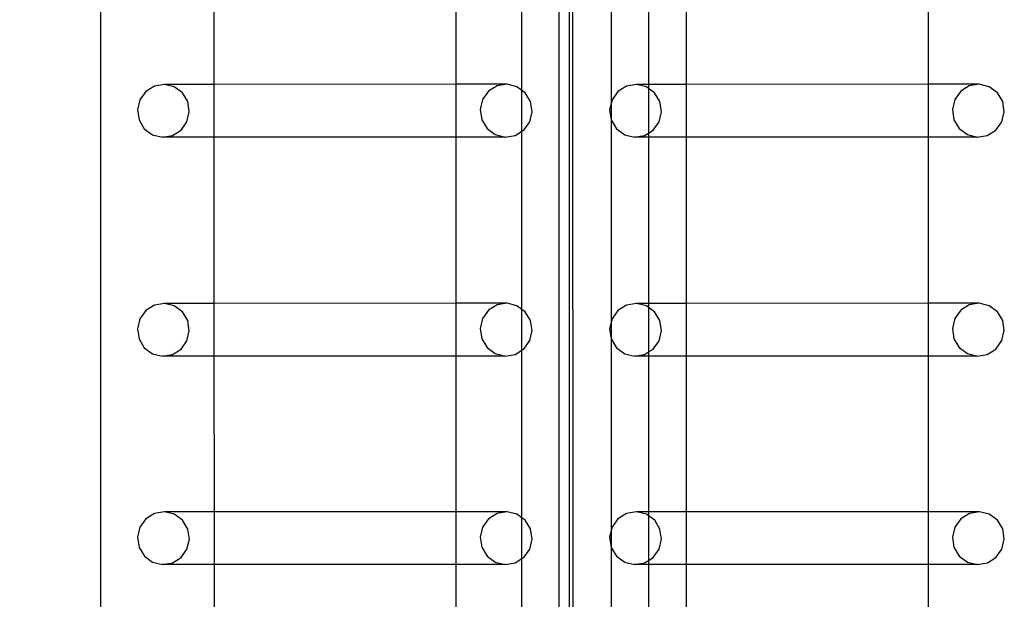
# Model space of a CAD drawing. Units: inches. Extents: x 16140 to 19311, y -1847 to -214.
# Drawn here: x 16492 to 16531, y -1021 to -998 of the extents above; entities that cross this region are included whole.
import ezdxf

# ---------------------------------------------------------------- set-up
doc = ezdxf.new("R2010")
doc.units = ezdxf.units.IN
doc.header["$MEASUREMENT"] = 0
doc.layers.add('VP-DIM', color=7, linetype='Continuous')
doc.layers.add('VP-EQ', color=7, linetype='Continuous', true_color=0x8a3492, plot=False)
doc.styles.get("Standard").update_dxf_attribs({"font": 'arial.ttf'})
doc.dimstyles.get("Standard").update_dxf_attribs({"dimtxt": 14, "dimasz": 20, "dimexe": 20, "dimexo": 50, "dimgap": 20, "dimtad": 0, "dimdec": 0, "dimzin": 0, "dimdsep": 46, "dimtxsty": 'Standard', "dimcen": -0.09, "dimadec": 0, "dimazin": 0, "dimtfac": 1, "dimtdec": 4, "dimtofl": 0, "dimtmove": 0, "dimatfit": 3, "dimfxl": 70, "dimfxlon": 1, "dimtolj": 1, "dimtzin": 0, "dimarcsym": 0})

# ---------------------------------------------------------------- blocks, each defined once
blk = doc.blocks.new('2407C')
at = {"layer": 'VP-EQ', "color": 0}
for p, q in [((16495.488, -1131.487), (16495.441, -986.295)), ((16513.68, -1130.179), (16513.68, -987.579)), ((16515.755, -993.305), (16515.753, -1001.885)), ((16499.958, -1000.471), (16499.956, -993.985)), ((16509.585, -1000.468), (16509.585, -993.982)), ((16517.24, -993.986), (16517.24, -1000.471)), ((16518.745, -1000.471), (16518.743, -993.985)), ((16528.372, -1000.468), (16528.372, -993.982)), ((16514.097, -1035.71), (16514.093, -995.83)), ((16514.244, -1035.831), (16514.231, -995.956)), ((16512.203, -1000.71), (16512.203, -997.428)), ((16497.975, -1000.471), (16497.577, -1000.536)), ((16498.367, -1000.567), (16497.975, -1000.471)), ((16499.958, -1000.471), (16497.975, -1000.471)), ((16509.585, -1000.468), (16499.958, -1000.471)), ((16499.958, -1002.569), (16499.958, -1000.471)), ((16511.61, -1000.468), (16509.585, -1000.468)), ((16509.585, -1002.566), (16509.585, -1000.468)), ((16511.61, -1000.468), (16511.212, -1000.532)), ((16512.002, -1000.563), (16511.61, -1000.468)), ((16516.762, -1000.471), (16516.364, -1000.536)), ((16517.154, -1000.567), (16516.762, -1000.471)), ((16517.24, -1000.471), (16516.762, -1000.471)), ((16518.745, -1000.471), (16517.24, -1000.471)), ((16517.24, -1000.471), (16517.24, -1000.629)), ((16528.372, -1000.468), (16518.745, -1000.471)), ((16518.746, -1002.569), (16518.745, -1000.471)), ((16530.398, -1000.468), (16528.372, -1000.468)), ((16528.372, -1002.566), (16528.372, -1000.468)), ((16530.398, -1000.468), (16529.999, -1000.532)), ((16530.79, -1000.563), (16530.398, -1000.468)), ((16497.233, -1000.75), (16496.996, -1001.082)), ((16497.577, -1000.536), (16497.233, -1000.75)), ((16498.693, -1000.807), (16498.367, -1000.567)), ((16498.904, -1001.156), (16498.693, -1000.807)), ((16510.868, -1000.746), (16510.632, -1001.078)), ((16511.212, -1000.532), (16510.868, -1000.746)), ((16512.203, -1000.71), (16512.002, -1000.563)), ((16512.329, -1000.803), (16512.203, -1000.71)), ((16512.203, -1002.33), (16512.203, -1000.71)), ((16512.539, -1001.152), (16512.329, -1000.803)), ((16516.02, -1000.75), (16515.784, -1001.082)), ((16516.364, -1000.536), (16516.02, -1000.75)), ((16517.24, -1000.629), (16517.154, -1000.567)), ((16517.481, -1000.807), (16517.24, -1000.629)), ((16517.24, -1000.629), (16517.24, -1002.406)), ((16517.691, -1001.156), (16517.481, -1000.807)), ((16529.656, -1000.746), (16529.419, -1001.078)), ((16529.999, -1000.532), (16529.656, -1000.746)), ((16531.116, -1000.803), (16530.79, -1000.563)), ((16531.327, -1001.152), (16531.116, -1000.803)), ((16496.996, -1001.082), (16496.902, -1001.48)), ((16498.967, -1001.561), (16498.904, -1001.156)), ((16510.632, -1001.078), (16510.538, -1001.476)), ((16512.603, -1001.557), (16512.539, -1001.152)), ((16515.784, -1001.082), (16515.69, -1001.48)), ((16517.755, -1001.561), (16517.691, -1001.156)), ((16529.419, -1001.078), (16529.325, -1001.476)), ((16531.39, -1001.557), (16531.327, -1001.152)), ((16496.902, -1001.48), (16496.966, -1001.885)), ((16498.873, -1001.959), (16498.967, -1001.561)), ((16510.538, -1001.476), (16510.601, -1001.881)), ((16512.509, -1001.955), (16512.603, -1001.557)), ((16515.69, -1001.48), (16515.753, -1001.885)), ((16517.661, -1001.959), (16517.755, -1001.561)), ((16529.325, -1001.476), (16529.388, -1001.881)), ((16531.296, -1001.955), (16531.39, -1001.557)), ((16496.966, -1001.885), (16497.176, -1002.234)), ((16498.637, -1002.291), (16498.873, -1001.959)), ((16510.601, -1001.881), (16510.812, -1002.23)), ((16512.272, -1002.287), (16512.509, -1001.955)), ((16515.753, -1001.885), (16515.754, -1010.601)), ((16515.753, -1001.885), (16515.964, -1002.234)), ((16517.424, -1002.291), (16517.661, -1001.959)), ((16529.388, -1001.881), (16529.599, -1002.23)), ((16531.059, -1002.287), (16531.296, -1001.955)), ((16497.176, -1002.234), (16497.503, -1002.474)), ((16498.293, -1002.505), (16498.637, -1002.291)), ((16510.812, -1002.23), (16511.138, -1002.471)), ((16511.928, -1002.501), (16512.203, -1002.33)), ((16512.203, -1002.33), (16512.272, -1002.287)), ((16512.203, -1009.426), (16512.203, -1002.33)), ((16515.964, -1002.234), (16516.29, -1002.474)), ((16517.08, -1002.505), (16517.24, -1002.406)), ((16517.24, -1002.406), (16517.424, -1002.291)), ((16517.24, -1002.406), (16517.24, -1002.57)), ((16529.599, -1002.23), (16529.925, -1002.471)), ((16530.715, -1002.501), (16531.059, -1002.287)), ((16497.503, -1002.474), (16497.895, -1002.57)), ((16497.895, -1002.57), (16498.293, -1002.505)), ((16499.958, -1002.569), (16497.895, -1002.57)), ((16509.585, -1002.566), (16499.958, -1002.569)), ((16499.961, -1009.187), (16499.958, -1002.569)), ((16511.53, -1002.566), (16509.585, -1002.566)), ((16509.585, -1009.184), (16509.585, -1002.566)), ((16511.138, -1002.471), (16511.53, -1002.566)), ((16511.53, -1002.566), (16511.928, -1002.501)), ((16516.29, -1002.474), (16516.682, -1002.57)), ((16516.682, -1002.57), (16517.08, -1002.505)), ((16517.24, -1002.57), (16516.682, -1002.57)), ((16518.746, -1002.569), (16517.24, -1002.57)), ((16517.24, -1002.57), (16517.24, -1009.187)), ((16528.372, -1002.566), (16518.746, -1002.569)), ((16518.748, -1009.187), (16518.746, -1002.569)), ((16530.317, -1002.566), (16528.372, -1002.566)), ((16528.372, -1009.184), (16528.372, -1002.566)), ((16529.925, -1002.471), (16530.317, -1002.566)), ((16530.317, -1002.566), (16530.715, -1002.501)), ((16497.234, -1009.466), (16496.997, -1009.798)), ((16497.578, -1009.252), (16497.234, -1009.466)), ((16497.976, -1009.187), (16497.578, -1009.252)), ((16498.368, -1009.283), (16497.976, -1009.187)), ((16499.961, -1009.187), (16497.976, -1009.187)), ((16498.694, -1009.523), (16498.368, -1009.283)), ((16509.585, -1009.184), (16499.961, -1009.187)), ((16499.961, -1011.285), (16499.961, -1009.187)), ((16511.611, -1009.184), (16509.585, -1009.184)), ((16509.585, -1011.282), (16509.585, -1009.184)), ((16510.869, -1009.462), (16510.632, -1009.794)), ((16511.213, -1009.248), (16510.869, -1009.462)), ((16511.611, -1009.184), (16511.213, -1009.248)), ((16512.003, -1009.279), (16511.611, -1009.184)), ((16512.203, -1009.426), (16512.003, -1009.279)), ((16512.329, -1009.519), (16512.203, -1009.426)), ((16512.203, -1011.047), (16512.203, -1009.426)), ((16516.021, -1009.466), (16515.785, -1009.798)), ((16516.365, -1009.252), (16516.021, -1009.466)), ((16516.763, -1009.187), (16516.365, -1009.252)), ((16517.155, -1009.283), (16516.763, -1009.187)), ((16517.24, -1009.187), (16516.763, -1009.187)), ((16517.24, -1009.345), (16517.155, -1009.283)), ((16518.748, -1009.187), (16517.24, -1009.187)), ((16517.24, -1009.187), (16517.24, -1009.345)), ((16517.481, -1009.523), (16517.24, -1009.345)), ((16517.24, -1009.345), (16517.24, -1011.122)), ((16528.372, -1009.184), (16518.748, -1009.187)), ((16518.749, -1011.285), (16518.748, -1009.187)), ((16530.398, -1009.184), (16528.372, -1009.184)), ((16528.372, -1011.282), (16528.372, -1009.184)), ((16529.657, -1009.462), (16529.42, -1009.794)), ((16530, -1009.248), (16529.657, -1009.462)), ((16530.398, -1009.184), (16530, -1009.248)), ((16530.79, -1009.279), (16530.398, -1009.184)), ((16531.117, -1009.519), (16530.79, -1009.279)), ((16496.997, -1009.798), (16496.903, -1010.196)), ((16498.905, -1009.872), (16498.694, -1009.523)), ((16498.968, -1010.277), (16498.905, -1009.872)), ((16510.632, -1009.794), (16510.539, -1010.192)), ((16512.54, -1009.869), (16512.329, -1009.519)), ((16512.603, -1010.273), (16512.54, -1009.869)), ((16515.785, -1009.798), (16515.691, -1010.196)), ((16517.692, -1009.872), (16517.481, -1009.523)), ((16517.755, -1010.277), (16517.692, -1009.872)), ((16529.42, -1009.794), (16529.326, -1010.192)), ((16531.327, -1009.868), (16531.117, -1009.519)), ((16531.391, -1010.273), (16531.327, -1009.868)), ((16496.903, -1010.196), (16496.967, -1010.601)), ((16510.539, -1010.192), (16510.602, -1010.597)), ((16515.691, -1010.196), (16515.754, -1010.601)), ((16529.326, -1010.192), (16529.389, -1010.597)), ((16496.967, -1010.601), (16497.177, -1010.95)), ((16498.874, -1010.675), (16498.968, -1010.277)), ((16510.602, -1010.597), (16510.813, -1010.946)), ((16512.509, -1010.671), (16512.603, -1010.273)), ((16515.754, -1010.601), (16515.755, -1018.899)), ((16515.754, -1010.601), (16515.965, -1010.95)), ((16517.661, -1010.675), (16517.755, -1010.277)), ((16529.389, -1010.597), (16529.6, -1010.946)), ((16531.297, -1010.671), (16531.391, -1010.273)), ((16497.177, -1010.95), (16497.504, -1011.19)), ((16498.294, -1011.221), (16498.637, -1011.007)), ((16498.637, -1011.007), (16498.874, -1010.675)), ((16510.813, -1010.946), (16511.139, -1011.187)), ((16511.929, -1011.217), (16512.203, -1011.047)), ((16512.203, -1011.047), (16512.273, -1011.003)), ((16512.203, -1017.723), (16512.203, -1011.047)), ((16512.273, -1011.003), (16512.509, -1010.671)), ((16515.965, -1010.95), (16516.291, -1011.19)), ((16517.24, -1011.122), (16517.425, -1011.007)), ((16517.425, -1011.007), (16517.661, -1010.675)), ((16529.6, -1010.946), (16529.926, -1011.187)), ((16530.716, -1011.217), (16531.06, -1011.003)), ((16531.06, -1011.003), (16531.297, -1010.671)), ((16497.504, -1011.19), (16497.896, -1011.286)), ((16497.896, -1011.286), (16498.294, -1011.221)), ((16499.961, -1011.285), (16497.896, -1011.286)), ((16509.585, -1011.282), (16499.961, -1011.285)), ((16499.963, -1017.485), (16499.961, -1011.285)), ((16511.531, -1011.282), (16509.585, -1011.282)), ((16509.585, -1017.482), (16509.585, -1011.282)), ((16511.139, -1011.187), (16511.531, -1011.282)), ((16511.531, -1011.282), (16511.929, -1011.217)), ((16516.291, -1011.19), (16516.683, -1011.286)), ((16516.683, -1011.286), (16517.081, -1011.221)), ((16517.24, -1011.286), (16516.683, -1011.286)), ((16517.081, -1011.221), (16517.24, -1011.122)), ((16517.24, -1011.122), (16517.24, -1011.286)), ((16518.749, -1011.285), (16517.24, -1011.286)), ((16517.24, -1011.286), (16517.24, -1017.485)), ((16528.372, -1011.282), (16518.749, -1011.285)), ((16518.751, -1017.485), (16518.749, -1011.285)), ((16530.318, -1011.282), (16528.372, -1011.282)), ((16528.372, -1017.482), (16528.372, -1011.282)), ((16529.926, -1011.187), (16530.318, -1011.282)), ((16530.318, -1011.282), (16530.716, -1011.217)), ((16497.579, -1017.55), (16497.235, -1017.764)), ((16497.977, -1017.485), (16497.579, -1017.55)), ((16498.369, -1017.581), (16497.977, -1017.485)), ((16499.963, -1017.485), (16497.977, -1017.485)), ((16498.695, -1017.821), (16498.369, -1017.581)), ((16509.585, -1017.482), (16499.963, -1017.485)), ((16499.964, -1019.583), (16499.963, -1017.485)), ((16511.612, -1017.482), (16509.585, -1017.482)), ((16509.585, -1019.58), (16509.585, -1017.482)), ((16511.214, -1017.546), (16510.87, -1017.76)), ((16511.612, -1017.482), (16511.214, -1017.546)), ((16512.004, -1017.577), (16511.612, -1017.482)), ((16512.203, -1017.723), (16512.004, -1017.577)), ((16516.366, -1017.55), (16516.022, -1017.764)), ((16516.764, -1017.485), (16516.366, -1017.55)), ((16517.156, -1017.581), (16516.764, -1017.485)), ((16517.24, -1017.485), (16516.764, -1017.485)), ((16517.24, -1017.642), (16517.156, -1017.581)), ((16518.751, -1017.485), (16517.24, -1017.485)), ((16517.24, -1017.485), (16517.24, -1017.642)), ((16517.482, -1017.821), (16517.24, -1017.642)), ((16517.24, -1017.642), (16517.24, -1019.421)), ((16528.372, -1017.482), (16518.751, -1017.485)), ((16518.751, -1019.583), (16518.751, -1017.485)), ((16530.399, -1017.482), (16528.372, -1017.482)), ((16528.372, -1019.58), (16528.372, -1017.482)), ((16530.001, -1017.546), (16529.657, -1017.76)), ((16530.399, -1017.482), (16530.001, -1017.546)), ((16530.791, -1017.577), (16530.399, -1017.482)), ((16531.117, -1017.817), (16530.791, -1017.577)), ((16496.998, -1018.096), (16496.904, -1018.494)), ((16497.235, -1017.764), (16496.998, -1018.096)), ((16498.906, -1018.17), (16498.695, -1017.821)), ((16510.633, -1018.092), (16510.539, -1018.49)), ((16510.87, -1017.76), (16510.633, -1018.092)), ((16512.33, -1017.817), (16512.203, -1017.723)), ((16512.203, -1019.345), (16512.203, -1017.723)), ((16512.541, -1018.166), (16512.33, -1017.817)), ((16515.785, -1018.096), (16515.691, -1018.494)), ((16516.022, -1017.764), (16515.785, -1018.096)), ((16517.693, -1018.17), (16517.482, -1017.821)), ((16529.421, -1018.092), (16529.327, -1018.49)), ((16529.657, -1017.76), (16529.421, -1018.092)), ((16531.328, -1018.166), (16531.117, -1017.817)), ((16496.904, -1018.494), (16496.967, -1018.899)), ((16498.969, -1018.575), (16498.906, -1018.17)), ((16510.539, -1018.49), (16510.603, -1018.895)), ((16512.604, -1018.571), (16512.541, -1018.166)), ((16515.691, -1018.494), (16515.755, -1018.899)), ((16517.756, -1018.575), (16517.693, -1018.17)), ((16529.327, -1018.49), (16529.39, -1018.895)), ((16531.391, -1018.571), (16531.328, -1018.166)), ((16498.875, -1018.973), (16498.969, -1018.575)), ((16512.51, -1018.969), (16512.604, -1018.571)), ((16517.662, -1018.973), (16517.756, -1018.575)), ((16531.298, -1018.969), (16531.391, -1018.571)), ((16496.967, -1018.899), (16497.178, -1019.248)), ((16497.178, -1019.248), (16497.504, -1019.488)), ((16498.638, -1019.305), (16498.875, -1018.973)), ((16510.603, -1018.895), (16510.813, -1019.244)), ((16510.813, -1019.244), (16511.14, -1019.485)), ((16512.273, -1019.301), (16512.51, -1018.969)), ((16515.755, -1018.899), (16515.756, -1028.256)), ((16515.755, -1018.899), (16515.965, -1019.248)), ((16515.965, -1019.248), (16516.292, -1019.488)), ((16517.425, -1019.305), (16517.662, -1018.973)), ((16529.39, -1018.895), (16529.601, -1019.244)), ((16529.601, -1019.244), (16529.927, -1019.485)), ((16531.061, -1019.301), (16531.298, -1018.969)), ((16497.504, -1019.488), (16497.896, -1019.584)), ((16497.896, -1019.584), (16498.295, -1019.519)), ((16499.964, -1019.583), (16497.896, -1019.584)), ((16498.295, -1019.519), (16498.638, -1019.305)), ((16509.585, -1019.58), (16499.964, -1019.583)), ((16499.966, -1026.842), (16499.964, -1019.583)), ((16511.532, -1019.58), (16509.585, -1019.58)), ((16509.585, -1026.839), (16509.585, -1019.58)), ((16511.14, -1019.485), (16511.532, -1019.58)), ((16511.532, -1019.58), (16511.93, -1019.515)), ((16511.93, -1019.515), (16512.203, -1019.345)), ((16512.203, -1019.345), (16512.273, -1019.301)), ((16512.203, -1027.08), (16512.203, -1019.345)), ((16516.292, -1019.488), (16516.684, -1019.584)), ((16516.684, -1019.584), (16517.082, -1019.519)), ((16517.24, -1019.583), (16516.684, -1019.584)), ((16517.082, -1019.519), (16517.24, -1019.421)), ((16517.24, -1019.421), (16517.425, -1019.305)), ((16517.24, -1019.421), (16517.24, -1019.583)), ((16518.751, -1019.583), (16517.24, -1019.583)), ((16517.24, -1019.583), (16517.24, -1026.842)), ((16528.372, -1019.58), (16518.751, -1019.583)), ((16518.754, -1026.842), (16518.751, -1019.583)), ((16530.319, -1019.58), (16528.372, -1019.58)), ((16528.372, -1026.839), (16528.372, -1019.58)), ((16529.927, -1019.485), (16530.319, -1019.58)), ((16530.319, -1019.58), (16530.717, -1019.515)), ((16530.717, -1019.515), (16531.061, -1019.301))]:
    blk.add_line(p, q, dxfattribs=at)
blk = doc.blocks.new('*D469')
at = {"layer": 'Defpoints', "color": 0}
for p in [(19055.454, -234.379), (16492.219, -1135.879), (19055.454, -1136.649)]:
    blk.add_point(p, dxfattribs=at)
at = {"layer": 'VP-DIM', "color": 0, "lineweight": -2}
for p, q in [((16492.219, -304.379), (16492.219, -214.379)), ((19055.454, -304.379), (19055.454, -214.379)), ((16512.219, -234.379), (17732.787, -234.379)), ((19035.454, -234.379), (17814.885, -234.379))]:
    blk.add_line(p, q, dxfattribs=at)
at = {"layer": 'VP-DIM', "color": 0}
for points in [[(16512.219, -231.046), (16512.219, -237.713), (16492.219, -234.379)], [(19035.454, -237.713), (19035.454, -231.046), (19055.454, -234.379)]]:
    blk.add_solid(points, dxfattribs=at)
at = {"layer": 'VP-DIM', "color": 0, "insert": (17773.836, -234.379), "char_height": 14, "attachment_point": 5}
blk.add_mtext('\\A1;2565', dxfattribs=at)

msp = doc.modelspace()

# ---------------------------------------------------------------- block references
at = {"layer": 'VP-EQ', "color": 0}
msp.add_blockref('2407C', (0, 0), dxfattribs=at)

# ---------------------------------------------------------------- dimensions: what is measured, and where the dimension line sits
at = {"layer": 'VP-DIM', "color": 0}
dim = msp.add_linear_dim(base=(19055.454, -234.379), p1=(16492.219, -1135.879), p2=(19055.454, -1136.649), text='2565', dimstyle='Standard', dxfattribs=at)
dim.commit()
dim.dimension.update_dxf_attribs({"geometry": '*D469', "text_midpoint": (17773.836, -234.379)})

doc.saveas('drawing.dxf')
